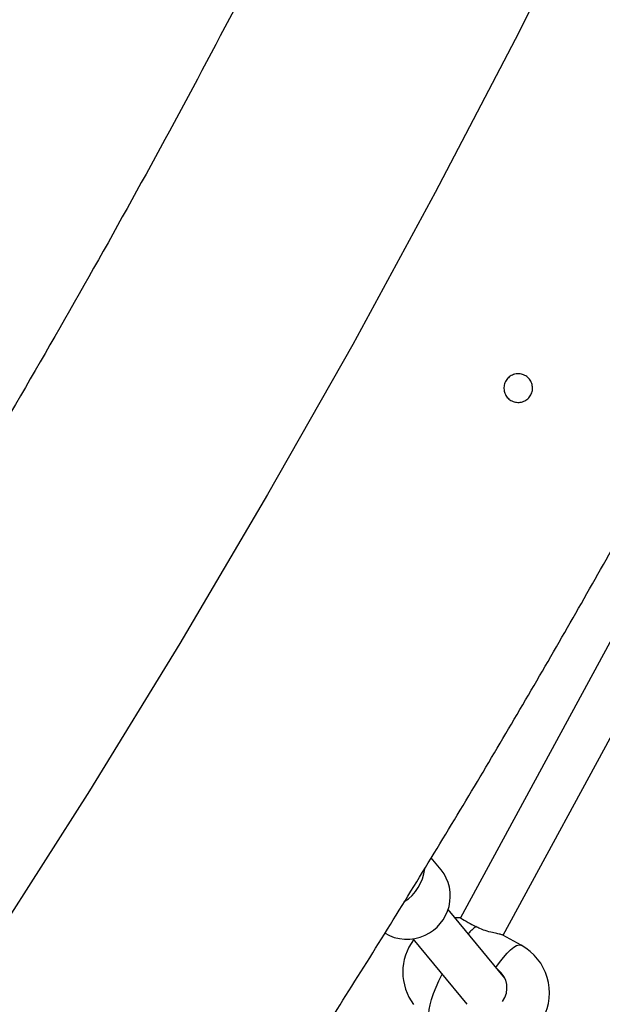
# Model space of a CAD drawing. Units: millimetres. Extents: x -12251.1 to -12177.3, y 20642.7 to 20657.4.
# Drawn here: x -12202.3 to -12202.1, y 20646.1 to 20646.5 of the extents above; entities that cross this region are included whole.
import ezdxf

# ---------------------------------------------------------------- set-up
doc = ezdxf.new("R2010")
doc.units = ezdxf.units.MM
doc.layers.get('0').update_dxf_attribs({"lineweight": 30})

# ---------------------------------------------------------------- blocks, each defined once
blk = doc.blocks.new('dragon')
at = {"color": 7, "linetype": 'Continuous', "lineweight": 25}
for p, q in [((-8.187690894688785, -4.732728458257043), (-8.253788657493715, -4.852901076894341)), ((-8.238934906416034, -4.859094938867202), (-8.174244197449298, -4.741480490709364)), ((-8.260433416182423, -4.836121192198334), (-8.263904621560869, -4.831875621617655)), ((-8.23846806700385, -4.874045587159344), (-8.258141355476255, -4.849983532178157)), ((-8.25377830297657, -4.852898487108178), (-8.255784136923467, -4.852866604953306)), ((-8.270528165176074, -4.860111066198442), (-8.25178205524935, -4.883039105319767)), ((-8.232676729061495, -4.862576656832971), (-8.239049868887378, -4.85903097983828))]:
    blk.add_line(p, q, dxfattribs=at)
blk.add_lwpolyline([(-6.417699291754616, -4.317956912414957, -0.5385141986885661), (-14.4543844091786, -6.904740929414402), (-14.89053721401251, -7.183042748307344, -0.3883423703456198), (-16.22022166373972, -6.950848092270462, -0.04463322391760304), (-16.76915302111411, -6.090420666270802, -0.3882981658724498), (-16.41945080464939, -4.786818971155299), (-16.08189575592769, -4.571430733380112, -0.1428090984586521), (-16.19558346490885, -1.743218246952893), (-18.23715416398591, -1.204505907575367), (-18.07900957141283, -0.6051816601975588), (-20.56466999547774, -0.1096224296743458), (-19.546531147309, 3.888816959519318), (-17.10767165643119, 3.075920269140624), (-16.92366519403004, 3.773253847200976), (-15.45712908767928, 3.387723702559015), (-6.996552377466287, 1.627820952235197, -0.2613537131848483), (-4.827182212044136, 5.323467926817102)], format="xyb")
at = {"color": 7, "linetype": 'Continuous', "lineweight": 25, "flags": 128}
blk.add_lwpolyline([(-8.076725845294277, -4.19934493288747), (-8.100286700360812, -4.258874251609086), (-8.124951508554659, -4.317954717818793), (-8.150712929857036, -4.376565363658301), (-8.177561451771908, -4.434686009579309), (-8.205486573453527, -4.492297156506538), (-8.2327926127291, -4.546132071263855), (-8.261037583008147, -4.599480397315347), (-8.290212678997705, -4.652325802304404), (-8.320309095412085, -4.704651953903522), (-8.351318026972876, -4.756442519763368), (-8.38323066833982, -4.807681167476403), (-8.416038205201403, -4.858351560720621)], dxfattribs=at)
at = {"color": 8, "linetype": 'Continuous', "lineweight": 25, "flags": 128}
for points in [[(-8.241517516260501, -4.870315859112452), (-8.240280836809688, -4.868621552916011), (-8.238901839638856, -4.866889448247093), (-8.237583497684682, -4.865404838368704), (-8.236352358271688, -4.864197618717299), (-8.235233212712046, -4.863292098940292), (-8.234248597123951, -4.862706513384182), (-8.23341833860286, -4.862452653935179), (-8.232759155975145, -4.862535632517393), (-8.232676729061495, -4.862576656832971)], [(-8.265073171281983, -4.886205421717023), (-8.264941264204026, -4.884841666585999), (-8.264610837501095, -4.883216373273171), (-8.264088544932747, -4.881362270130921), (-8.263384903857514, -4.879316693040892), (-8.262514083413407, -4.877120833556546), (-8.261493619222165, -4.874818909469468), (-8.260378431063145, -4.872525028436939)]]:
    blk.add_lwpolyline(points, dxfattribs=at)
at = {"color": 7, "linetype": 'Continuous', "lineweight": 25}
for centre, radius, start, end in [((-8.281515694543486, -4.834016195214645), 0.01540176983282144, 301.7496125839371, 353.6123857819856), ((-8.272203264055861, -4.84521453025809), 0.01487340297597076, 293.6083858461895, 37.68953284265071), ((-8.216529120463747, -4.795241608801007), 0.06865047239787785, 237.1294634549677, 242.2765224325692), ((-8.272568263782887, -4.845579648426792), 0.01469288461678487, 237.9694770345534, 295.4831389566742), ((-8.255082760304504, -4.87185365503683), 0.01900000000000816, 143.0466828329091, 216.313121932842), ((-8.24191398406765, -4.879180063711829), 0.01900000000000334, 331.1881730705511, 60.91075761415971), ((-8.245713621323375, -4.877459417613863), 0.007996517060149092, 323.5956933318157, 52.93397989670333)]:
    blk.add_arc(centre, radius, start, end, dxfattribs=at)
at = {"color": 8, "linetype": 'Continuous', "lineweight": 25}
blk.add_arc((-8.236587188272097, -4.871479250567063), 0.01950276599680271, 127.5219631023481, 138.3578294826293, dxfattribs=at)
at = {"color": 7, "linetype": 'Continuous', "lineweight": 25}
for points, knots in [([(-14.15668515297511, -5.064649952269974), (-14.14538282209469, -5.079969697955676), (-14.12099111715361, -5.113031436481833), (-14.08308520478931, -5.161939752775652), (-14.04329736289037, -5.211588723916066), (-14.00342436497158, -5.259543738335196), (-13.96272159667205, -5.306795798707753), (-13.92119454927524, -5.353325310927175), (-13.8788587736035, -5.399120151403622), (-13.83572710427325, -5.444166218061582), (-13.79181310203421, -5.488449941847648), (-13.74713013141445, -5.531957609098754), (-13.70169161297417, -5.574675542287878), (-13.65578581439149, -5.616340577456867), (-13.60944134018246, -5.65695590172254), (-13.56268592514243, -5.696525260173075), (-13.51525518687413, -5.735282546829694), (-13.4658833128924, -5.774227238747699), (-13.41452322573787, -5.813269431891968), (-13.36113005268271, -5.852313466471969), (-13.30702077566457, -5.890358919790742), (-13.25221393821994, -5.927392406083527), (-13.19672806313974, -5.963400515549438), (-13.14165112309274, -5.997703903456568), (-13.0870438734928, -6.0303576862716), (-13.03296386719558, -6.061419621066307), (-12.97834730391151, -6.091528037657554), (-12.9232113469734, -6.120674448698992), (-12.86757321657205, -6.148850449251768), (-12.81145011407716, -6.176047612621915), (-12.75485924580244, -6.202257516350073), (-12.6978178159552, -6.227471739781322), (-12.64034302957407, -6.251681844776613), (-12.58279671506898, -6.274741367480601), (-12.52520447209827, -6.296662791140989), (-12.46759191581987, -6.317461700353306), (-12.40962961892365, -6.337265091511654), (-12.34978271632826, -6.356568525297916), (-12.28803834063365, -6.375271105582215), (-12.22438766952837, -6.393267226128955), (-12.16041362090618, -6.410077639797237), (-12.09613813572651, -6.425695885394816), (-12.03158318844726, -6.440115621131554), (-11.96800519871249, -6.453078358317725), (-11.9054422836216, -6.464658565637365), (-11.84392848436983, -6.474931816272147), (-11.78224404815228, -6.484125107137515), (-11.72040799606475, -6.492236272039008), (-11.65843936044621, -6.499263108231389), (-11.59635717085985, -6.505203418833844), (-11.53418045763829, -6.510055012979137), (-11.47192824930607, -6.513815669899486), (-11.40961961557332, -6.516483272811456), (-11.3476448013098, -6.518045957986033), (-11.28602352439157, -6.51852681850869), (-11.2247743055741, -6.51794954136858), (-11.16354406233586, -6.516317980691383), (-11.10072145781305, -6.513561660874984), (-11.03632959990682, -6.509581249651092), (-10.97039703165865, -6.504274353450455), (-10.90457449199312, -6.497742848863709), (-10.83888481484792, -6.489988055716822), (-10.77335097187279, -6.481011023272004), (-10.7092406362608, -6.471008193529997), (-10.64656323332929, -6.4600647699408), (-10.58532439463488, -6.448262571066152), (-10.52430174041729, -6.435389218037017), (-10.46351392787983, -6.421448984576273), (-10.40297963335252, -6.406446153898287), (-10.34271752524728, -6.390385012316983), (-10.28274628395229, -6.373269817049732), (-10.22308457510735, -6.355104943802871), (-10.16375130499182, -6.335894384195853), (-10.10511573660551, -6.315765093666414), (-10.04718807002428, -6.294746120052878), (-9.989977531688055, -6.272865599152283), (-9.93315190777139, -6.25000392110087), (-9.875225483974646, -6.225533373512008), (-9.816254638624741, -6.199368636705913), (-9.756301946459644, -6.17142333351876), (-9.696879356775753, -6.142367771877616), (-9.638008091458687, -6.112210726605554), (-9.579709287392689, -6.080961396215571), (-9.523101404418412, -6.049248060968239), (-9.468163925201225, -6.017153066030005), (-9.414873735808214, -5.984754845634598), (-9.362159216500004, -5.951428167129052), (-9.310036525857868, -5.917183290941466), (-9.258521835661668, -5.882030493135971), (-9.207631331672019, -5.845980021447758), (-9.15738114490523, -5.809042226133897), (-9.107787745577298, -5.771227177367109), (-9.058866386032605, -5.732546663719404), (-9.010918259940809, -5.693249156749516), (-8.963943154562003, -5.653364896501444), (-8.917940059109242, -5.612923312994099), (-8.87263945316954, -5.571696321181662), (-8.826867583207786, -5.528577720175235), (-8.780707231806446, -5.483506944263354), (-8.734247414493439, -5.436424544244801), (-8.688672092528577, -5.388485380848579), (-8.64399843933279, -5.339704870792048), (-8.600240807263617, -5.290101063008478), (-8.558229018060956, -5.240652131906245), (-8.517915396747412, -5.191427858342649), (-8.479251232603929, -5.142493491672212), (-8.441450112597522, -5.092889440820727), (-8.404523838613386, -5.042630775242287), (-8.36848424719392, -4.991732564565609), (-8.333343096175668, -4.940209935935854), (-8.299112503453216, -4.888077896870527), (-8.26580327413103, -4.835352406378661), (-8.233424279926112, -4.782050622110546), (-8.202171827961138, -4.728509952266904), (-8.172035359373695, -4.674758568602556), (-8.143003956603934, -4.620823554745584), (-8.114904694033612, -4.566397085356584), (-8.087023000647605, -4.510033203172497), (-8.059457895524247, -4.451703810576873), (-8.032313820669515, -4.391384081733122), (-8.006298900996626, -4.330568808734824), (-7.98142117088355, -4.269279586376797), (-7.957687790409182, -4.207538253489474), (-7.935536183929798, -4.146550593963184), (-7.914897693295643, -4.086365293631388), (-7.895704244294393, -4.02702644051169), (-7.877553285044996, -3.967360490536521), (-7.860450931646483, -3.907385582962888), (-7.84440323758281, -3.847119898979145), (-7.829416541258979, -3.786581632259185), (-7.815496111659741, -3.725789332689601), (-7.802644594739832, -3.664762139545928), (-7.790865025894163, -3.603518991290912), (-7.780224038033339, -3.542444513921509), (-7.770702248610178, -3.481561384582164), (-7.762280269100302, -3.420891144807683), (-7.754903523116809, -3.360084968378942), (-7.748406303828233, -3.297538491118758), (-7.742891446443537, -3.233259853048366), (-7.738466443879588, -3.167262195820513), (-7.735271775769434, -3.101193555179634), (-7.733306769016053, -3.035076946260233), (-7.732571140006257, -2.968935236269317), (-7.73305510445789, -2.904051067715045), (-7.734677283095152, -2.840463578242634), (-7.737352366242703, -2.77831517746381), (-7.741094811684889, -2.716508250268816), (-7.745877603021654, -2.655186090167263), (-7.751677055446635, -2.594383798703348), (-7.758470763628793, -2.534117464645533), (-7.766231959994911, -2.474401757288433), (-7.774940893654275, -2.415251935715787), (-7.784554272820969, -2.356677417632454), (-7.795054649104713, -2.299047058713768), (-7.804119413100125, -2.252688876003958), (-7.80998007711969, -2.225727874909353), (-7.811772667768309, -2.217481361811224)], [0, 0, 0, 0, 0.005904590619655663, 0.01274277233722609, 0.01919021463748357, 0.02563766261851219, 0.0320851025157388, 0.03853254161161635, 0.04497998334339148, 0.05142742724982202, 0.05787487077879516, 0.06432231109491988, 0.07076974688712222, 0.07721718016952353, 0.08354948801348659, 0.08988179638636153, 0.09621409981911706, 0.1025464054181551, 0.1093845887289019, 0.1162227757457226, 0.1230609631058984, 0.1298991478855377, 0.1367373300254602, 0.1435755147571391, 0.1500229633904835, 0.156470404119075, 0.1629178433249588, 0.1693652850000033, 0.1758127290309322, 0.1822601730069367, 0.1887076140272773, 0.1951550505088638, 0.2016024839938746, 0.2080499209573504, 0.2143822302953394, 0.2207145339363789, 0.2270468392665891, 0.2333791489104751, 0.2402173355803676, 0.2470555231443871, 0.2538937084351692, 0.2607318907500059, 0.2675700742767321, 0.2744082661236151, 0.2808557073019847, 0.2873031461094068, 0.293750587125454, 0.3001980306179702, 0.3066454743506928, 0.3130929153908667, 0.3195403519168546, 0.3259877850257589, 0.3324352205410304, 0.3388826599735665, 0.3452149631600331, 0.3515472675140666, 0.3578795760897732, 0.3642118883790537, 0.3710500753956499, 0.3778882606067032, 0.3847264427432123, 0.3915646250270757, 0.3984028158762947, 0.4052410010433367, 0.4116884394973958, 0.4181358799235078, 0.424583322986911, 0.4310307666424459, 0.4374782079421591, 0.443925644842915, 0.4503730780139933, 0.4568205126447326, 0.4632679524635312, 0.4697153857942322, 0.4760476898803316, 0.4823799981358269, 0.4887123103144996, 0.4950446240909396, 0.5018828099637347, 0.5087209927189048, 0.5155591746716888, 0.5223973643665657, 0.5292355513892926, 0.536073733066032, 0.5425211733354645, 0.5489686163562473, 0.5554160603062384, 0.5618635022542273, 0.5683109399675352, 0.5747583737196182, 0.5812058080976767, 0.5876532485272739, 0.59410068263178, 0.6005481166629966, 0.6068804248098724, 0.6132127370134295, 0.6195450510847686, 0.6258773642455762, 0.6327155478535645, 0.6395537298987677, 0.6463919179692287, 0.6532301074255692, 0.6600682896524097, 0.6669064729633273, 0.6733539159850406, 0.6798013601880036, 0.6862488026694876, 0.6926962410187214, 0.6991436751245008, 0.7055911089828271, 0.7120385492477894, 0.7184859837327766, 0.7249334172911793, 0.7313808547298788, 0.7377131663860343, 0.7440454801478718, 0.7503777932201949, 0.7567101037084005, 0.7635482853022736, 0.7703864711065499, 0.7772246616612132, 0.7840628438187977, 0.7909010261679363, 0.7977392116042226, 0.8041866553424449, 0.8106340977187709, 0.8170815361757858, 0.8235289702494875, 0.8299764033768997, 0.8364238429759225, 0.8428712778246263, 0.8493187108920197, 0.8557661475942832, 0.8622135887506432, 0.8685459022996976, 0.8748782154450423, 0.8812105261234713, 0.8875428346621012, 0.8943810189367336, 0.9012192102691243, 0.9080573931092253, 0.9148955751473606, 0.9217337602119743, 0.9285719473799217, 0.9350193901950963, 0.9414614265355352, 0.947864707594345, 0.9542235200165895, 0.9605378712536545, 0.9668077527552282, 0.973033164010198, 0.9792141109055404, 0.985350594883231, 0.9914426146570974, 0.997382568036706, 1, 1, 1, 1]), ([(-8.119838940048794, -4.048805269390868), (-8.125843637923026, -4.066053217240551), (-8.137854224311013, -4.100552533978771), (-8.156941630926667, -4.151921814278467), (-8.176806736890285, -4.202997310097999), (-8.197518917171692, -4.253732122429938), (-8.219051887745081, -4.30411850404198), (-8.241408482033876, -4.354144991280918), (-8.264582040737878, -4.403803606226575), (-8.28856584492678, -4.453080040409986), (-8.31335021058294, -4.501954653991561), (-8.338928404955368, -4.550413091557857), (-8.3652969288014, -4.598446050047642), (-8.39244994440378, -4.646045487199444), (-8.42037917043126, -4.693197877953935), (-8.4490735619529, -4.739884327711479), (-8.479206113823238, -4.787160262938414), (-8.510836801062396, -4.83497603782962), (-8.544015920684615, -4.883284143877972), (-8.578052399321678, -4.930996364935709), (-8.612857017547867, -4.978148447778949), (-8.636749014678571, -5.009057122173544), (-8.64869365870618, -5.024509707000107)], [0, 0, 0, 0, 0.04914049439180701, 0.09829073360906823, 0.1474442245542232, 0.1965944637714762, 0.2457349581632629, 0.2948754525551013, 0.3440256917723933, 0.3931791827175974, 0.4423294219349135, 0.4914699163267567, 0.54061041071857, 0.5897606499358382, 0.6389141408809984, 0.6880643800982521, 0.737204874490039, 0.7897559529895118, 0.8423189499439926, 0.8948859245458581, 0.9474489215004496, 1, 1, 1, 1]), ([(-8.232621555876904, -4.662972634090693), (-8.232058063229488, -4.663012762648577), (-8.23093107738896, -4.663093019000371), (-8.22941169808837, -4.66391442357417), (-8.228240385673416, -4.665152645502531), (-8.22754803294265, -4.666718259828485), (-8.22741188526561, -4.668418506618764), (-8.227842980515561, -4.670064886522596), (-8.228790779299743, -4.671477049600071), (-8.230156232104491, -4.672502765115496), (-8.231795143383351, -4.673021175171016), (-8.233517086033316, -4.672962667638785), (-8.23511119599425, -4.672337679880002), (-8.23639668733449, -4.671234229910624), (-8.237247721819585, -4.669779916475818), (-8.237579625565559, -4.668120014182932), (-8.237344483201014, -4.666427862961427), (-8.236554598199291, -4.664897513088363), (-8.235300094780541, -4.663726193582988), (-8.233910377191933, -4.663091487065685), (-8.23298567906022, -4.663006212605978), (-8.232621555876904, -4.662972634090693)], [0, 0, 0, 0, 0.05352795025992824, 0.1070559427845677, 0.1605792764478226, 0.2140697179859408, 0.2674614545491978, 0.3207544547166022, 0.3741879048565132, 0.4281170226049147, 0.48255608771063, 0.5369222714064564, 0.5905019718061876, 0.64325293021902, 0.6958894008483507, 0.7491596878562483, 0.803183533165591, 0.8574614633324845, 0.911474392719802, 0.9651408360780473, 1, 1, 1, 1]), ([(-8.239159875007317, -4.859019422750862), (-8.239183452798898, -4.858993214540533), (-8.239265655840427, -4.858901840772887), (-8.240312520381849, -4.858654462630511), (-8.242112429295958, -4.858269132717396), (-8.244502362660569, -4.857679362135968), (-8.246760116890073, -4.856897776458936), (-8.248022955272972, -4.85624133694364), (-8.24846565023472, -4.856011218129424)], [0, 0, 0, 0, 0.07676162559425391, 0.267627447114325, 0.4615220378669075, 0.669358766816922, 0.8840918604157546, 1, 1, 1, 1])]:
    blk.add_open_spline(points, degree=3, knots=knots, dxfattribs=at)

msp = doc.modelspace()

# ---------------------------------------------------------------- block references
at = {"rotation": 0.3570052102576332}
msp.add_blockref('dragon', (-12193.94973001318, 20651.04962916633), dxfattribs=at)

doc.saveas('drawing.dxf')
